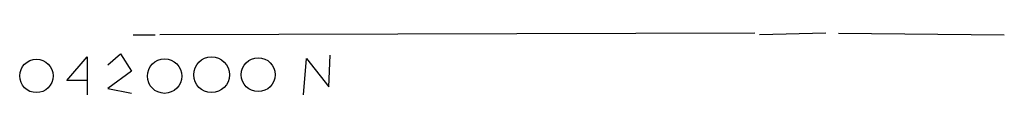
# Model space of a CAD drawing. Extents: x 7 to 1025, y 746 to 1555.
# Drawn here: x 838 to 891, y 1551 to 1554 of the extents above; entities that cross this region are included whole.
import ezdxf

# ---------------------------------------------------------------- set-up
doc = ezdxf.new("R2010")
doc.units = 0
doc.header["$MEASUREMENT"] = 0
doc.layers.add('MAIN', color=5, linetype='CONTINUOUS')

msp = doc.modelspace()

# ---------------------------------------------------------------- linework, layer by layer
at = {"layer": 'MAIN'}
for p, q in [((877.1467, 1554.3384), (845.2273, 1554.2537)), ((880.9567, 1554.3384), (877.4007, 1554.2537)), ((881.634, 1554.3384), (890.524, 1554.2537)), ((843.788, 1554.2537), (844.9733, 1554.2537)), ((840.232, 1551.7984), (841.3327, 1553.0684)), ((841.3327, 1553.0684), (841.3327, 1551.7984)), ((842.4333, 1552.645), (843.1107, 1553.2377)), ((843.1107, 1553.2377), (843.7033, 1552.3064)), ((852.932, 1551.0364), (853.1013, 1552.9837)), ((853.1013, 1552.9837), (854.2867, 1551.4597)), ((854.2867, 1551.4597), (854.3713, 1553.153)), ((843.7033, 1552.3064), (842.4333, 1551.375)), ((841.3327, 1551.7984), (840.232, 1551.7984)), ((841.3327, 1551.7984), (841.3327, 1551.0364)), ((842.4333, 1551.375), (843.7033, 1551.121))]:
    msp.add_line(p, q, dxfattribs=at)
for centre, radius in [((838.6084, 1552.0491), 0.8985), ((845.482, 1552.0363), 0.9228), ((848.0022, 1552.1084), 0.9584), ((850.5023, 1552.1147), 0.9103)]:
    msp.add_circle(centre, radius, dxfattribs=at)

doc.saveas('drawing.dxf')
